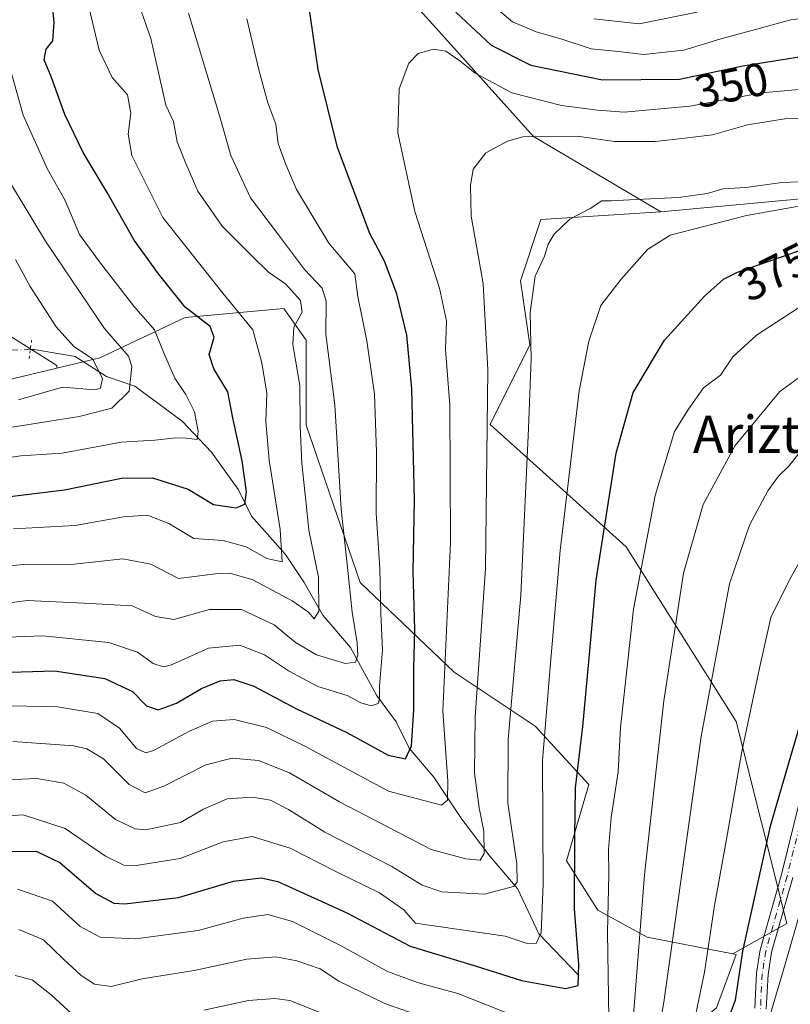
# Model space of a CAD drawing. Units: metres. Extents: x 593048 to 596462, y 4784592 to 4786952.
# Drawn here: x 593945 to 594111, y 4785765 to 4785977 of the extents above; entities that cross this region are included whole.
import ezdxf
from ezdxf.enums import TextEntityAlignment as Align

# ---------------------------------------------------------------- set-up
doc = ezdxf.new("R2010")
doc.units = ezdxf.units.M
doc.header["$MEASUREMENT"] = 0
doc.linetypes.add('DGN Style 4', pattern=[2.6384748266838614, 1.318413404963828, -0.6592067024819142, 0.001648016756204785, -0.6592067024819142])
doc.linetypes.add('DGN Style 5', pattern=[1.1536117293433497, 0.4944050268614355, -0.6592067024819142])
for name, color, linetype, lineweight in [('Arbolado forestal CxS', 92, 'Continuous', 0), ('Camino Cxs', 7, 'Continuous', 0), ('Camino eje', 30, 'DGN Style 4', 13), ('Corriente natural lineal', 142, 'Continuous', 13), ('Corriente natural lineal oculto', 9, 'DGN Style 4', 13), ('Curva de nivel maestra', 30, 'Continuous', 30), ('Curva de nivel normal', 30, 'Continuous', 0), ('Puente lineal', 2, 'DGN Style 5', 0), ('Rótulo de curva de nivel directora', 7, 'Continuous', 0), ('Texto cartográfico', 7, 'Continuous', 0)]:
    doc.layers.add(name, color=color, linetype=linetype, lineweight=lineweight)
doc.styles.add('Style-Arial', font='txt')

# ---------------------------------------------------------------- blocks, each defined once
blk = doc.blocks.new('*U8')
at = {"layer": 'Arbolado forestal CxS', "color": 92, "linetype": 'Continuous', "lineweight": 0}
blk.add_polyline3d([(594094.8717, 4785763.813100001, 397.1722000000009), (594099.1080999998, 4785775.3179, 398.2532000000065), (594098.3746999997, 4785775.462099999, 397.7244000000064), (594110.0437000003, 4785782.0327, 403.1931000000041), (594099.1596999997, 4785825.569300001, 393.107600000003), (594075.4128999999, 4785863.1691, 377.5329000000056), (594046.1045000004, 4785889.543099999, 359.9321999999956), (594054.6338999998, 4785906.705499999, 364.4127000000008), (594052.6551000001, 4785920.5579, 363.5072999999975), (594056.9967, 4785933.7421, 363.2949999999983), (594082.8629000002, 4785935.431100001, 366.8127999999998), (594135.5113000004, 4785940.274900001, 365.4758000000002)], dxfattribs=at)

msp = doc.modelspace()

# ---------------------------------------------------------------- linework, layer by layer
at = {"layer": 'Arbolado forestal CxS', "color": 92, "linetype": 'Continuous', "lineweight": 0}
for points in [[(593879.5412999997, 4786191.424699999, 264.9094999999944), (593886.9367000004, 4786178.944900001, 269.9679000000033), (593886.9367000004, 4786157.870100001, 271.8059999999969), (593884.4571000002, 4786141.754100001, 272.2069000000047), (593877.6387, 4786130.596700001, 271.0543999999936), (593870.2002999998, 4786080.3891, 273.9936000000016), (593868.9603000004, 4786046.297499999, 274.3286999999983), (593860.9023000002, 4785999.808300001, 276.3285999999935), (593856.9215000002, 4785977.370300001, 273.4149999999936), (593863.9161, 4785965.5667, 277.3874000000069), (593879.4549000004, 4785945.588099999, 284.3401000000013), (593894.9935, 4785926.7193, 290.0506000000024), (593917.1914999997, 4785916.7301, 295.5721999999951), (593934.9501, 4785913.4001, 305.3730999999971), (593952.7083000002, 4785902.301100001, 307.5751000000019), (593952.6694999998, 4785901.686899999, 307.7551999999997)], [(593879.5412999997, 4786191.424699999, 264.9094999999944), (593886.9367000004, 4786178.944900001, 269.9679000000033), (593886.9367000004, 4786157.870100001, 271.8059999999969), (593884.4571000002, 4786141.754100001, 272.2069000000047), (593877.6387, 4786130.596700001, 271.0543999999936), (593870.2002999998, 4786080.3891, 273.9936000000016), (593868.9603000004, 4786046.297499999, 274.3286999999983), (593860.9023000002, 4785999.808300001, 276.3285999999935), (593856.9215000002, 4785977.370300001, 273.4149999999936), (593863.9161, 4785965.5667, 277.3874000000069), (593879.4549000004, 4785945.588099999, 284.3401000000013), (593894.9935, 4785926.7193, 290.0506000000024), (593917.1914999997, 4785916.7301, 295.5721999999951), (593934.9501, 4785913.4001, 305.3730999999971), (593952.7083000002, 4785902.301100001, 307.5751000000019), (593952.6694999998, 4785901.686899999, 307.7551999999997)], [(594238.9886999996, 4786053.483899999, 331.9112000000023), (594227.7858999996, 4786045.229499999, 335.8806000000041), (594199.3717, 4785977.479900001, 349.0296999999992), (594192.7149, 4785962.3421, 354.4133000000002), (594179.4014999997, 4785950.2327, 361.8242999999929), (594135.5113000004, 4785940.274900001, 365.4758000000002), (594082.8629000002, 4785935.431100001, 366.8127999999998)], [(594238.9886999996, 4786053.483899999, 331.9112000000023), (594227.7858999996, 4786045.229499999, 335.8806000000041), (594199.3717, 4785977.479900001, 349.0296999999992), (594192.7149, 4785962.3421, 354.4133000000002), (594179.4014999997, 4785950.2327, 361.8242999999929), (594135.5113000004, 4785940.274900001, 365.4758000000002), (594082.8629000002, 4785935.431100001, 366.8127999999998)], [(593992.6694999998, 4786028.924699999, 342.625199999995), (593996.2925000006, 4786014.432499999, 345.729800000001), (594010.7845000001, 4786001.1479, 349.1284000000014), (594033.7304999996, 4785975.7863, 353.1006000000052), (594055.4687000001, 4785951.632300001, 359.7265000000043), (594082.8629000002, 4785935.431100001, 366.8127999999998)], [(593992.6694999998, 4786028.924699999, 342.625199999995), (593996.2925000006, 4786014.432499999, 345.729800000001), (594010.7845000001, 4786001.1479, 349.1284000000014), (594033.7304999996, 4785975.7863, 353.1006000000052), (594055.4687000001, 4785951.632300001, 359.7265000000043), (594082.8629000002, 4785935.431100001, 366.8127999999998)], [(594010.7845000001, 4786001.1479, 349.1284000000014), (594033.7304999996, 4785975.7863, 353.1006000000052), (594055.4687000001, 4785951.632300001, 359.7265000000043), (594082.8629000002, 4785935.431100001, 366.8127999999998), (594056.9967, 4785933.7421, 363.2949999999983), (594052.6551000001, 4785920.5579, 363.5072999999975), (594054.6338999998, 4785906.705499999, 364.4127000000008), (594046.1045000004, 4785889.543099999, 359.9321999999956), (594075.4128999999, 4785863.1691, 377.5329000000056), (594099.1596999997, 4785825.569300001, 393.107600000003), (594110.0437000003, 4785782.0327, 403.1931000000041), (594098.3746999997, 4785775.462099999, 397.7244000000064), (594079.9729000004, 4785779.079500001, 385.5779999999941), (594069.3300999999, 4785784.8849, 378.1641999999993), (594062.5569000002, 4785795.527899999, 373.6934999999939), (594067.3948999997, 4785811.976100001, 376.1849999999977), (594055.7846999997, 4785824.554300001, 368.0875999999989), (594038.3689000001, 4785836.1647, 356.1984999999986), (594018.0510999998, 4785855.515699999, 341.4857999999949), (594006.4402999999, 4785889.379699999, 335.5681000000041), (594006.4401000004, 4785907.7631, 336.968200000003), (594001.6026999997, 4785914.535900001, 334.4807000000001), (593980.3173000002, 4785912.6009, 324.6946999999927), (593961.9342999998, 4785903.892700001, 311.9318999999959), (593952.6694999998, 4785901.686899999, 307.7551999999997), (593952.7083000002, 4785902.301100001, 307.5751000000019), (593934.9501, 4785913.4001, 305.3730999999971)], [(594199.3717, 4785977.479900001, 349.0296999999992), (594192.7149, 4785962.3421, 354.4133000000002), (594179.4014999997, 4785950.2327, 361.8242999999929), (594135.5113000004, 4785940.274900001, 365.4758000000002), (594082.8629000002, 4785935.431100001, 366.8127999999998), (594055.4687000001, 4785951.632300001, 359.7265000000043), (594033.7304999996, 4785975.7863, 353.1006000000052), (594010.7845000001, 4786001.1479, 349.1284000000014)], [(593952.6694999998, 4785901.686899999, 307.7551999999997), (593941.6162999999, 4785899.055299999, 307.4581999999937), (593915.4930999996, 4785898.0877, 305.8485999999975), (593876.7921000002, 4785898.0877, 309.3986000000005), (593843.8964999998, 4785900.990700001, 314.6321999999927), (593813.9035, 4785921.308900001, 315.5524000000005), (593795.5198999997, 4785945.4979, 315.4064000000071), (593770.3642999995, 4785967.751300001, 317.6252999999998), (593754.8838999998, 4785975.4915, 318.5295000000042), (593755.8510999996, 4785957.108100001, 324.3150000000023), (593768.4294999996, 4785941.627499999, 329.3791000000056), (593790.6825000001, 4785920.341700001, 330.9392999999982), (593799.3901000004, 4785904.860900001, 335.906799999997), (593811.9682999998, 4785890.3477, 336.920100000003), (593823.5784999998, 4785869.061899999, 344.5197000000044), (593840.0270999996, 4785845.840500001, 353.3843999999954), (593891.3057000004, 4785804.236099999, 365.8635000000068), (593917.4288999997, 4785779.0799, 382.5280000000057), (593945.4873000003, 4785756.826500001, 395.4948000000004), (593962.9030999999, 4785733.6053, 404.6717999999965), (593976.4480999997, 4785711.3519, 415.8417999999947), (593981.2858999996, 4785692.0009, 423.8735000000015), (593999.3507000003, 4785670.7005, 434.7789000000049)], [(593952.6694999998, 4785901.686899999, 307.7551999999997), (593941.6162999999, 4785899.055299999, 307.4581999999937), (593915.4930999996, 4785898.0877, 305.8485999999975), (593876.7921000002, 4785898.0877, 309.3986000000005), (593843.8964999998, 4785900.990700001, 314.6321999999927), (593813.9035, 4785921.308900001, 315.5524000000005), (593795.5198999997, 4785945.4979, 315.4064000000071), (593770.3642999995, 4785967.751300001, 317.6252999999998), (593754.8838999998, 4785975.4915, 318.5295000000042), (593755.8510999996, 4785957.108100001, 324.3150000000023), (593768.4294999996, 4785941.627499999, 329.3791000000056), (593790.6825000001, 4785920.341700001, 330.9392999999982), (593799.3901000004, 4785904.860900001, 335.906799999997), (593811.9682999998, 4785890.3477, 336.920100000003), (593823.5784999998, 4785869.061899999, 344.5197000000044), (593840.0270999996, 4785845.840500001, 353.3843999999954), (593891.3057000004, 4785804.236099999, 365.8635000000068), (593917.4288999997, 4785779.0799, 382.5280000000057), (593945.4873000003, 4785756.826500001, 395.4948000000004), (593962.9030999999, 4785733.6053, 404.6717999999965), (593976.4480999997, 4785711.3519, 415.8417999999947), (593981.2858999996, 4785692.0009, 423.8735000000015), (593999.3507000003, 4785670.7005, 434.7789000000049)], [(594082.8629000002, 4785935.431100001, 366.8127999999998), (594056.9967, 4785933.7421, 363.2949999999983), (594052.6551000001, 4785920.5579, 363.5072999999975), (594054.6338999998, 4785906.705499999, 364.4127000000008), (594046.1045000004, 4785889.543099999, 359.9321999999956), (594075.4128999999, 4785863.1691, 377.5329000000056), (594099.1596999997, 4785825.569300001, 393.107600000003), (594110.0437000003, 4785782.0327, 403.1931000000041), (594098.3746999997, 4785775.462099999, 397.7244000000064)], [(594082.8629000002, 4785935.431100001, 366.8127999999998), (594056.9967, 4785933.7421, 363.2949999999983), (594052.6551000001, 4785920.5579, 363.5072999999975), (594054.6338999998, 4785906.705499999, 364.4127000000008), (594046.1045000004, 4785889.543099999, 359.9321999999956), (594075.4128999999, 4785863.1691, 377.5329000000056), (594099.1596999997, 4785825.569300001, 393.107600000003), (594110.0437000003, 4785782.0327, 403.1931000000041), (594098.3746999997, 4785775.462099999, 397.7244000000064)], [(593934.9501, 4785913.4001, 305.3730999999971), (593952.7083000002, 4785902.301100001, 307.5751000000019), (593952.6694999998, 4785901.686899999, 307.7551999999997), (593941.6162999999, 4785899.055299999, 307.4581999999937)], [(593941.6162999999, 4785899.055299999, 307.4581999999937), (593952.6694999998, 4785901.686899999, 307.7551999999997), (593961.9342999998, 4785903.892700001, 311.9318999999959), (593980.3173000002, 4785912.6009, 324.6946999999927), (594001.6026999997, 4785914.535900001, 334.4807000000001), (594006.4401000004, 4785907.7631, 336.968200000003), (594006.4402999999, 4785889.379699999, 335.5681000000041), (594018.0510999998, 4785855.515699999, 341.4857999999949), (594038.3689000001, 4785836.1647, 356.1984999999986), (594055.7846999997, 4785824.554300001, 368.0875999999989), (594067.3948999997, 4785811.976100001, 376.1849999999977), (594062.5569000002, 4785795.527899999, 373.6934999999939), (594069.3300999999, 4785784.8849, 378.1641999999993), (594079.9729000004, 4785779.079500001, 385.5779999999941), (594098.3746999997, 4785775.462099999, 397.7244000000064), (594099.1080999998, 4785775.3179, 398.2532000000065), (594094.8717, 4785763.813100001, 397.1722000000009)], [(594098.3746999997, 4785775.462099999, 397.7244000000064), (594079.9729000004, 4785779.079500001, 385.5779999999941), (594069.3300999999, 4785784.8849, 378.1641999999993), (594062.5569000002, 4785795.527899999, 373.6934999999939), (594067.3948999997, 4785811.976100001, 376.1849999999977), (594055.7846999997, 4785824.554300001, 368.0875999999989), (594038.3689000001, 4785836.1647, 356.1984999999986), (594018.0510999998, 4785855.515699999, 341.4857999999949), (594006.4402999999, 4785889.379699999, 335.5681000000041), (594006.4401000004, 4785907.7631, 336.968200000003), (594001.6026999997, 4785914.535900001, 334.4807000000001), (593980.3173000002, 4785912.6009, 324.6946999999927), (593961.9342999998, 4785903.892700001, 311.9318999999959), (593952.6694999998, 4785901.686899999, 307.7551999999997)], [(594098.3746999997, 4785775.462099999, 397.7244000000064), (594079.9729000004, 4785779.079500001, 385.5779999999941), (594069.3300999999, 4785784.8849, 378.1641999999993), (594062.5569000002, 4785795.527899999, 373.6934999999939), (594067.3948999997, 4785811.976100001, 376.1849999999977), (594055.7846999997, 4785824.554300001, 368.0875999999989), (594038.3689000001, 4785836.1647, 356.1984999999986), (594018.0510999998, 4785855.515699999, 341.4857999999949), (594006.4402999999, 4785889.379699999, 335.5681000000041), (594006.4401000004, 4785907.7631, 336.968200000003), (594001.6026999997, 4785914.535900001, 334.4807000000001), (593980.3173000002, 4785912.6009, 324.6946999999927), (593961.9342999998, 4785903.892700001, 311.9318999999959), (593952.6694999998, 4785901.686899999, 307.7551999999997)], [(594098.3746999997, 4785775.462099999, 397.7244000000064), (594099.1080999998, 4785775.3179, 398.2532000000065), (594094.8717, 4785763.813100001, 397.1722000000009), (594087.0047000004, 4785757.153100001, 392.4033999999957), (594080.3479000004, 4785751.097899999, 388.4011000000028), (594076.1113, 4785738.988299999, 388.4573999999994), (594079.1387, 4785724.4573, 397.2143999999971), (594082.1643000003, 4785717.191099999, 401.2379999999976), (594085.1901000004, 4785711.136499999, 405.3758999999991), (594076.1117000004, 4785699.6317, 409.7571000000025), (594064.4933000002, 4785692.9681, 416.5608999999968), (594044.1754999999, 4785686.195699999, 424.0142999999953), (594025.3718999998, 4785674.3325, 434.0567000000011), (594013.8740999997, 4785675.5437, 433.8362999999954), (593999.3507000003, 4785670.7005, 434.7789000000049)], [(594098.3746999997, 4785775.462099999, 397.7244000000064), (594099.1080999998, 4785775.3179, 398.2532000000065), (594094.8717, 4785763.813100001, 397.1722000000009), (594087.0047000004, 4785757.153100001, 392.4033999999957), (594080.3479000004, 4785751.097899999, 388.4011000000028), (594076.1113, 4785738.988299999, 388.4573999999994), (594079.1387, 4785724.4573, 397.2143999999971), (594082.1643000003, 4785717.191099999, 401.2379999999976), (594085.1901000004, 4785711.136499999, 405.3758999999991), (594076.1117000004, 4785699.6317, 409.7571000000025), (594064.4933000002, 4785692.9681, 416.5608999999968), (594044.1754999999, 4785686.195699999, 424.0142999999953), (594025.3718999998, 4785674.3325, 434.0567000000011), (594013.8740999997, 4785675.5437, 433.8362999999954), (593999.3507000003, 4785670.7005, 434.7789000000049)]]:
    msp.add_polyline3d(points, dxfattribs=at)
at = {"layer": 'Camino Cxs', "color": 7, "linetype": 'Continuous', "lineweight": 0}
for points in [[(594103.1300999997, 4785763.720100001, 414.7596000000049), (594103.5000999998, 4785771.270099999, 408.420299999998), (594104.2901, 4785776.3301, 404.0865999999951), (594108.9200999998, 4785792.550100001, 416.7764000000025), (594114.2401000002, 4785814.100099999, 413.7039999999979)], [(594103.1300999997, 4785763.720100001, 414.7596000000049), (594103.5000999998, 4785771.270099999, 408.420299999998), (594104.2901, 4785776.3301, 404.0865999999951), (594108.9200999998, 4785792.550100001, 416.7764000000025), (594114.2401000002, 4785814.100099999, 413.7039999999979)], [(594111.3300999999, 4785791.9101, 419.6965000000055), (594106.7401000002, 4785775.790100001, 405.7149999999965), (594105.9901000002, 4785771.020099999, 410.6943000000028), (594105.6201, 4785763.520099999, 417.0813000000053)], [(594111.3300999999, 4785791.9101, 419.6965000000055), (594106.7401000002, 4785775.790100001, 405.7149999999965), (594105.9901000002, 4785771.020099999, 410.6943000000028), (594105.6201, 4785763.520099999, 417.0813000000053)]]:
    msp.add_polyline3d(points, dxfattribs=at)
at = {"layer": 'Camino eje', "color": 30, "linetype": 'DGN Style 4', "lineweight": 13}
msp.add_polyline3d([(594112.7901, 4785803.015100001, 409.7075000000041), (594110.1250999998, 4785792.2301, 418.2244999999967), (594107.8300999999, 4785784.170100001, 409.2176000000036), (594105.5151000004, 4785776.0601, 404.8926000000066), (594105.1201, 4785773.530099999, 406.7532999999967), (594104.7451, 4785771.145099999, 409.536500000002), (594104.3750999998, 4785763.620100001, 415.9309999999969)], dxfattribs=at)
at = {"layer": 'Corriente natural lineal', "color": 142, "linetype": 'Continuous', "lineweight": 13}
msp.add_polyline3d([(594065, 4785771, 374.7630000000063), (594056.6067000004, 4785779.779899999, 369.4899000000005), (594051.9729000004, 4785789.5174, 364.491200000004), (594046.0245000003, 4785796.481500001, 360.9242999999988), (594040.0033, 4785804.472800001, 357.1217999999935), (594033.9709999999, 4785813.516600001, 352.8619999999937), (594028.6518999999, 4785819.798599999, 349.6962000000058), (594025.8282000005, 4785825.457400001, 347.5513999999966), (594021.5568000004, 4785831.230599999, 344.7275999999983), (594015.9634999996, 4785841.513499999, 339.5259999999981), (594010.0494999997, 4785848.491900001, 336.4731000000029), (594006.0225000001, 4785855.537900001, 333.4958999999944), (594001.9929000001, 4785861.525699999, 330.9293000000035), (593994.6582000004, 4785869.801700001, 326.2859999999928), (593991.8523000004, 4785875.469900001, 324.2002000000066), (593986.0356999999, 4785883.561699999, 321.6803000000073), (593979.6715000002, 4785890.2906, 319.3387999999977), (593969.4632000001, 4785897.8399, 314.6560999999929), (593963.3541000001, 4785899.870300001, 311.4851999999955), (593956.6589000003, 4785904.230599999, 309.6922999999952), (593947.7708999999, 4785905.749199999, 307.5562000000064), (593946.9808, 4785905.7237, 307.506899999993)], dxfattribs=at)
at = {"layer": 'Corriente natural lineal oculto', "color": 9, "linetype": 'DGN Style 4', "lineweight": 13, "extrusion": (-0.04814409791217761, 0.5879079830191053, 0.8074938695362525), "elevation": 2785325.449278371, "flags": 128}
msp.add_lwpolyline([(-982578.2410270732, -3812370.502531035), (-982573.0510833669, -3812370.820733525), (-982569.4046169572, -3812372.315285018)], dxfattribs=at)
at = {"layer": 'Curva de nivel maestra', "color": 30, "linetype": 'Continuous', "lineweight": 30, "flags": 128}
for points, elevation in [([(593930.1600000003, 4785872.5601), (593954.3600000005, 4785875.460100001), (593966.6500000004, 4785877.9901), (593973.2999999998, 4785878.090100001), (593980.9699999997, 4785875.600099999), (593986.4299999997, 4785872.3201), (593991.3499999996, 4785871.610099999), (593993.1900000004, 4785872.420100001), (593993.5300000003, 4785875.020099999), (593992.6399999997, 4785881.7601), (593990.6399999997, 4785891.030099999), (593989.5199999996, 4785896.620100001), (593986.4900000002, 4785901.5601), (593985.54, 4785904.6801), (593986.6200000001, 4785908.4101), (593985.7100000001, 4785910.6601), (593980.3099999996, 4785914.840100001), (593974.5800000001, 4785922.040100001), (593969.3600000005, 4785929.2601), (593963.54, 4785939.540100001), (593958.3600000005, 4785948.200099999), (593954.3799999999, 4785956.4001), (593951.5099999999, 4785964.3201), (593949.9699999997, 4785968.140100001), (593950.4000000004, 4785970.4901), (593951.8399999999, 4785972.280099999), (593952.0700000003, 4785976.210100001), (593951.0599999996, 4785987.880100001)], 325), ([(593940.1399999997, 4785836.100099999), (593952.1600000003, 4785836.440099999), (593963.0300000003, 4785834.840100001), (593968.9699999997, 4785832.030099999), (593972.0300000003, 4785828.890100001), (593974.4900000002, 4785828.0801), (593978.4900000002, 4785829.470100001), (593983.8300000001, 4785832.6501), (593987.9199999999, 4785834.3301), (593990.8399999999, 4785834.610099999), (593995.1600000003, 4785833.170100001), (594004.3499999996, 4785828.2401), (594015.1799999997, 4785823.190099999), (594024.0800000001, 4785818.280099999), (594027.8399999999, 4785817.4901), (594029.1100000005, 4785820.3101), (594029.6600000003, 4785828.040100001), (594029.6100000005, 4785836.9901), (594029.8300000001, 4785845.360099999), (594029.5199999996, 4785857.840100001), (594029.7599999999, 4785873.300100001), (594029.2100000001, 4785897.2601), (594028.1200000001, 4785908.840100001), (594025.9800000006, 4785917.700099999), (594023.3499999996, 4785924.7301), (594020.1799999997, 4785930.720100001), (594013.1900000004, 4785949.2401), (594009.0199999996, 4785966.110099999), (594006.8499999996, 4785980.9001)], 350), ([(594038.7000000002, 4785978.420100001), (594046.2999999998, 4785971.350099999), (594054.8300000001, 4785967.040100001), (594070.3099999996, 4785963.860099999), (594086.9199999999, 4785963.9901), (594100.5499999998, 4785966.840100001), (594118.5999999996, 4785969.710100001)], 350), ([(593940.4900000002, 4785797.550100001), (593948.2000000002, 4785797.620100001), (593953.3099999996, 4785795.120100001), (593961.1200000001, 4785788.5001), (593964.9600000001, 4785786.4101), (593967.3200000003, 4785786.210100001), (593978.9199999999, 4785787.640100001), (593990.7400000002, 4785791.120100001), (593996.7400000002, 4785791.8101), (594000.3099999996, 4785791.020099999), (594015.2100000001, 4785784.300100001), (594028.8200000003, 4785777.140100001), (594042.8300000001, 4785772.870100001), (594052.8300000001, 4785769.690099999), (594062.3200000003, 4785767.9801), (594065.0499999998, 4785768.670100001), (594065.2300000006, 4785773.170100001), (594064.25, 4785785.170100001), (594064.3200000003, 4785800.770099999), (594064.4699999997, 4785811.270099999), (594066.0499999998, 4785824.450099999), (594067.4400000004, 4785839.1601), (594068.9400000004, 4785856.030099999), (594073.2800000003, 4785883.4101), (594076.9299999997, 4785896.440099999), (594083.6699999999, 4785907.770099999), (594092.3200000003, 4785917.210100001), (594096.4000000004, 4785920.9001), (594099.4100000003, 4785922.4101), (594118.1600000003, 4785928.9301)], 375), ([(594115.1900000004, 4785833.0101), (594106.4800000006, 4785802.960100001), (594100.5199999996, 4785776.020099999), (594098.8799999999, 4785765.460100001), (594096.0800000001, 4785757.770099999)], 400)]:
    msp.add_lwpolyline(points, dxfattribs=dict(at, elevation=elevation))
at = {"layer": 'Curva de nivel normal', "color": 30, "linetype": 'Continuous', "lineweight": 0, "flags": 128}
for points, elevation in [([(593943.3600000005, 4785867.050000001), (593956.6399999997, 4785867.82), (593967.0300000003, 4785869.66), (593972.2400000002, 4785870.039999999), (593976.7999999998, 4785868.210000001), (593982.2400000002, 4785864.960000001), (593988.5300000003, 4785864.58), (593993.4900000002, 4785863.210000001), (593997.9600000001, 4785860.67), (594001.2400000002, 4785859.960000001), (594000.7999999998, 4785866.9), (593998.4199999999, 4785881.880000001), (593997.75, 4785890.210000001), (593997.9400000004, 4785896.300000001), (593996.8600000005, 4785902.84), (593994.9100000003, 4785909.980000001), (593988.4900000002, 4785917.880000001), (593975.5099999999, 4785934.210000001), (593968.8499999996, 4785947.560000001), (593968.0899999999, 4785952.140000001), (593968.6500000004, 4785956.699999999), (593967.9000000004, 4785960.609999999), (593964.5999999996, 4785964.32), (593961.7800000003, 4785970.220000001), (593958.75, 4785982.930000001)], 330), ([(594047.3499999996, 4785979.34), (594050.9100000003, 4785976.350000001), (594056.0199999996, 4785974.220000001), (594061.3399999999, 4785972.689999999), (594067.8399999999, 4785970.560000001), (594073.7800000003, 4785969.949999999), (594079.1600000003, 4785969.300000001), (594087.8300000001, 4785970.26), (594095.8300000001, 4785972.699999999), (594102.4900000002, 4785974.470000001), (594110.9100000003, 4785976.77), (594122.4500000002, 4785978.289999999)], 345), ([(593933.9600000001, 4785849.980000001), (593946.2599999999, 4785851.619999999), (593958.5700000003, 4785851.08), (593968.9299999997, 4785850.470000001), (593973.9199999999, 4785848.199999999), (593977.8700000001, 4785847.529999999), (593985.5899999999, 4785849.689999999), (593992.4900000002, 4785849.680000001), (593999.5, 4785846.390000001), (594004.1399999997, 4785842.560000001), (594008.6299999999, 4785839.9), (594014.9400000004, 4785838.060000001), (594017.0599999996, 4785838.359999999), (594017.5999999996, 4785839.82), (594017.4400000004, 4785842.480000001), (594016.3399999999, 4785849.130000001), (594015.2800000003, 4785859.49), (594013.9400000004, 4785871.32), (594012.6100000005, 4785893.82), (594010.6799999997, 4785909.02), (594010.7699999996, 4785916.17), (594009.9000000004, 4785918.91), (594006.0999999996, 4785923), (594000.4299999997, 4785930.439999999), (593994.4000000004, 4785938.449999999), (593990.1799999997, 4785947.57), (593987.8399999999, 4785955.869999999), (593981.0700000003, 4785978.210000001)], 340), ([(593970.9199999999, 4785978.529999999), (593972.9699999997, 4785972.789999999), (593976.1600000003, 4785958.41), (593977.8099999996, 4785954.850000001), (593978.5999999996, 4785950.460000001), (593980.5199999996, 4785945.850000001), (593983.04, 4785939.850000001), (593988.2999999998, 4785932.310000001), (593994.6299999999, 4785926.02), (593998.3399999999, 4785922.380000001), (594002.0800000001, 4785919.800000001), (594005.2199999997, 4785916.27), (594005.5899999999, 4785913.779999999), (594003.7400000002, 4785910.539999999), (594003.5199999996, 4785906.779999999), (594005.0499999998, 4785897.949999999), (594005.1699999999, 4785889.220000001), (594005.4800000006, 4785881.119999999), (594006.3499999996, 4785873.07), (594006.9699999997, 4785866.810000001), (594009.1200000001, 4785856.619999999), (594009.1900000004, 4785849.310000001), (594008.1799999997, 4785847.699999999), (594006.9000000004, 4785849.119999999), (594003.3899999997, 4785851.550000001), (593994.9299999997, 4785856.09), (593989.9900000002, 4785857.529999999), (593987.4900000002, 4785857.470000001), (593978.9400000004, 4785856.34), (593972.9299999997, 4785859.470000001), (593966.9400000004, 4785860.600000001), (593956.3899999997, 4785859.470000001), (593945.5199999996, 4785859.369999999), (593935, 4785858.390000001)], 335), ([(593938.1799999997, 4785843.560000001), (593949.5999999996, 4785844.029999999), (593963.8799999999, 4785842.539999999), (593970.0700000003, 4785840.52), (593973.4699999997, 4785838.02), (593975.6699999999, 4785837.350000001), (593977.3700000001, 4785837.77), (593985.3899999997, 4785841.32), (593992.1200000001, 4785841.980000001), (593997.4400000004, 4785839.939999999), (594002.6200000001, 4785836.439999999), (594008.9100000003, 4785833.109999999), (594015.2599999999, 4785831.130000001), (594018.2300000006, 4785829.600000001), (594020.4299999997, 4785828.9), (594021.9299999997, 4785829.439999999), (594022.2599999999, 4785830.380000001), (594022.2400000002, 4785833.25), (594022.9000000004, 4785840.960000001), (594022.5, 4785848.82), (594022.2999999998, 4785858.560000001), (594021.54, 4785870.480000001), (594021.6200000001, 4785883.619999999), (594021.1600000003, 4785896.08), (594019.5199999996, 4785907.59), (594017.5899999999, 4785917.140000001), (594016.8899999997, 4785922.039999999), (594011.3300000001, 4785928.65), (594004.3399999999, 4785940.210000001), (594002.0499999998, 4785945.609999999), (594000.4199999999, 4785950.140000001), (593999.8600000005, 4785954.26), (593998.1500000004, 4785958.92), (593996.25, 4785965.980000001), (593993.6299999999, 4785977.01)], 345), ([(594068.4400000004, 4785977.01), (594078.2300000006, 4785975.91), (594090.6900000004, 4785978.4)], 340), ([(593939.2000000002, 4785882.039999999), (593944.9400000004, 4785882.800000001), (593953.8099999996, 4785883.359999999), (593966.5300000003, 4785885.75), (593973.7699999996, 4785886.199999999), (593978.3300000001, 4785886.720000001), (593980.6399999997, 4785886.619999999), (593982.9400000004, 4785886.34), (593983.1399999997, 4785888.039999999), (593982.3399999999, 4785892.32), (593980.4800000006, 4785896.050000001), (593978.0999999996, 4785899.52), (593975.6900000004, 4785905.16), (593973.7599999999, 4785909.960000001), (593969.2999999998, 4785915.029999999), (593961.9100000003, 4785924.640000001), (593957.5700000003, 4785930.49), (593954.4400000004, 4785937.82), (593950.6900000004, 4785944.619999999), (593945.3899999997, 4785956.27), (593941.8499999996, 4785969.08)], 320), ([(593939.4900000002, 4785828.980000001), (593952.8300000001, 4785828.699999999), (593961.4900000002, 4785827.26), (593966.1600000003, 4785824.140000001), (593969.8200000003, 4785819.699999999), (593971.8600000005, 4785818.76), (593973.5, 4785819.289999999), (593981.2999999998, 4785823.460000001), (593986.2199999997, 4785825.600000001), (593990.9100000003, 4785825.939999999), (593997.8499999996, 4785824.24), (594006.1600000003, 4785820.199999999), (594024.1600000003, 4785810.51), (594035.6200000001, 4785807.52), (594036.9299999997, 4785808.609999999), (594036.9500000002, 4785812.74), (594035.8799999999, 4785827.76), (594037.5700000003, 4785864.100000001), (594037.3799999999, 4785893.76), (594036.4299999997, 4785905.76), (594036.6799999997, 4785911.92), (594035.1799999997, 4785918.949999999), (594029.8799999999, 4785935.439999999), (594026.1900000004, 4785952.42), (594026.4699999997, 4785961.880000001), (594028.5700000003, 4785967.430000001), (594030.5999999996, 4785969.5), (594033.8499999996, 4785970.460000001), (594036.5300000003, 4785970), (594039.5899999999, 4785967.980000001), (594042.8300000001, 4785965.300000001), (594050.7599999999, 4785961.08), (594061.4900000002, 4785958.33), (594069.2199999997, 4785957.310000001), (594074.9900000002, 4785956.890000001), (594089.1100000005, 4785958.16), (594104.6500000004, 4785961.029999999), (594122.9800000006, 4785962.689999999)], 355), ([(593943.2000000002, 4785821.25), (593956.3399999999, 4785820.310000001), (593959.1100000005, 4785819.680000001), (593962.7599999999, 4785817.480000001), (593968.2400000002, 4785811.949999999), (593971.7300000006, 4785810.180000001), (593975.7800000003, 4785811.58), (593984.8300000001, 4785816.230000001), (593990.4900000002, 4785817.66), (593996.1600000003, 4785817.15), (594002.8700000001, 4785814.449999999), (594013.5800000001, 4785808.210000001), (594033.4000000004, 4785797.980000001), (594040.8300000001, 4785795.930000001), (594043.9500000002, 4785795.65), (594044.7800000003, 4785797.100000001), (594044.7199999997, 4785801.880000001), (594043.7400000002, 4785806.939999999), (594042.6900000004, 4785814.470000001), (594042.8399999999, 4785826.560000001), (594045.0999999996, 4785858.49), (594045.6100000005, 4785901.33), (594044.5999999996, 4785919.890000001), (594043.5599999996, 4785925.609999999), (594042.0099999999, 4785934.5), (594041.8799999999, 4785941.060000001), (594042.4500000002, 4785944.58), (594045.1600000003, 4785948.09), (594049.8300000001, 4785950.66), (594053.1600000003, 4785951.550000001), (594064.8300000001, 4785951.720000001), (594072.8899999997, 4785950.560000001), (594081.6600000003, 4785950.59), (594088.0800000001, 4785951.300000001), (594094, 4785951.980000001), (594101.5700000003, 4785954.16), (594109.6299999999, 4785955.460000001), (594127.0300000003, 4785955.939999999)], 360), ([(593936.1900000004, 4785887.91), (593957.4600000001, 4785891.25), (593964.5599999996, 4785893.08), (593968.25, 4785896.74), (593968.8700000001, 4785902.050000001), (593968.0999999996, 4785904.279999999), (593962.9299999997, 4785910.26), (593950.2000000002, 4785929.039999999), (593938.4400000004, 4785948.49)], 315), ([(594116.2800000003, 4785942), (594109, 4785941.720000001), (594101.2000000002, 4785940.66), (594096.3600000005, 4785940.359999999), (594092.8799999999, 4785939.359999999), (594086.6699999999, 4785938.470000001), (594076.1600000003, 4785938.02), (594072.1600000003, 4785937.74), (594070.1600000003, 4785937.800000001), (594067.6399999997, 4785936.130000001), (594063.2800000003, 4785933.850000001), (594059.8700000001, 4785930.600000001), (594058.5899999999, 4785928.4), (594057.79, 4785925.82), (594055.8300000001, 4785921.52), (594054.7100000001, 4785913.720000001), (594054.9299999997, 4785903.619999999), (594054.3499999996, 4785888.730000001), (594052.7100000001, 4785852.76), (594049.9800000006, 4785821.689999999), (594049.9199999999, 4785807.970000001), (594051.8600000005, 4785794.869999999), (594051.9100000003, 4785790.880000001), (594051.1299999999, 4785790), (594044.8700000001, 4785788.32), (594035.6900000004, 4785788.83), (594031.4400000004, 4785790.26), (594024.9199999999, 4785794.310000001), (594010.4699999997, 4785801.66), (594002.6200000001, 4785806.560000001), (593998.7300000006, 4785808.59), (593994.8600000005, 4785809.24), (593989.3799999999, 4785808.850000001), (593984.3300000001, 4785806.630000001), (593979.3600000005, 4785803.76), (593971.8799999999, 4785802.16), (593969.5800000001, 4785802.4), (593965.3499999996, 4785804.4), (593958.9600000001, 4785809.680000001), (593954.2100000001, 4785812.26), (593948.3399999999, 4785813.279999999), (593936.8600000005, 4785812.779999999)], 365), ([(594115.0499999998, 4785937.08), (594101.3799999999, 4785934.630000001), (594092.1600000003, 4785932.210000001), (594084.8899999997, 4785930.380000001), (594080.04, 4785927.26), (594074.3600000005, 4785920.880000001), (594069.9299999997, 4785915.210000001), (594067.3399999999, 4785907.52), (594065.2599999999, 4785896.82), (594061.1699999999, 4785862.380000001), (594059, 4785837.26), (594057.4000000004, 4785817.15), (594057.5199999996, 4785790.449999999), (594057.0700000003, 4785779.980000001), (594055.9900000002, 4785777.689999999), (594053.8300000001, 4785777.74), (594049.3300000001, 4785779.26), (594030, 4785782.050000001), (594027.4800000006, 4785784.949999999), (594022.25, 4785788.630000001), (594012.8399999999, 4785793.220000001), (594002.9900000002, 4785798.24), (593994.79, 4785800.76), (593988.54, 4785799.630000001), (593979.2599999999, 4785796.039999999), (593969.3799999999, 4785794.41), (593967.1500000004, 4785794.609999999), (593963.1600000003, 4785796.550000001), (593954.4699999997, 4785802.470000001), (593945.3899999997, 4785805.42), (593933.3600000005, 4785804.619999999)], 370), ([(593944.4400000004, 4785894.9), (593953.9299999997, 4785897.59), (593960.9699999997, 4785897.029999999), (593962.0800000001, 4785897.390000001), (593962.5199999996, 4785899.449999999), (593960.3799999999, 4785903.689999999), (593956.3700000001, 4785906.380000001), (593952.5199999996, 4785910.59), (593946.9199999999, 4785919.310000001), (593943.7599999999, 4785925.140000001)], 310), ([(594071.6500000004, 4785761.630000001), (594071.3899999997, 4785780.17), (594071.7000000002, 4785792.600000001), (594071.5800000001, 4785797.960000001), (594072.1500000004, 4785804.859999999), (594073.6699999999, 4785814.720000001), (594074.2199999997, 4785824.27), (594076.9699999997, 4785849.75), (594081.6500000004, 4785874.24), (594085.8600000005, 4785888.029999999), (594088.8399999999, 4785892.83), (594092.1200000001, 4785897.460000001), (594095.7699999996, 4785900.210000001), (594098.4000000004, 4785904.119999999), (594103.4800000006, 4785908.84), (594113.79, 4785915.5)], 380), ([(594115.6299999999, 4785901.880000001), (594108.5499999998, 4785896.67), (594098.9400000004, 4785885.050000001), (594092.0199999996, 4785872.34), (594087.7999999998, 4785857.539999999), (594083.5, 4785829.99), (594079.3600000005, 4785792.52), (594076.9699999997, 4785762.350000001)], 385), ([(594113.3200000003, 4785884.26), (594110.4800000006, 4785880.600000001), (594108.2599999999, 4785878.42), (594105.9699999997, 4785875.26), (594102, 4785867.880000001), (594097.7199999997, 4785855.210000001), (594091.5800000001, 4785822.310000001), (594083.5499999998, 4785765.07), (594081.4600000001, 4785753.300000001)], 390), ([(594088.75, 4785754.539999999), (594092.3300000001, 4785771.539999999), (594094.4600000001, 4785785.880000001), (594097, 4785799.74), (594100.3600000005, 4785819.07), (594104.1399999997, 4785837.07), (594106.6299999999, 4785847.960000001), (594110.6399999997, 4785856.100000001), (594114.2800000003, 4785862.699999999)], 395), ([(593944.2100000001, 4785789.42), (593951.7699999996, 4785786.810000001), (593957.6900000004, 4785781.32), (593962, 4785779.08), (593969.6200000001, 4785778.720000001), (593983.1600000003, 4785780.52), (593992.8200000003, 4785783.180000001), (593998.1399999997, 4785783.960000001), (594003.4900000002, 4785782.42), (594013.9400000004, 4785777.189999999), (594023.9699999997, 4785771.680000001), (594030.6100000005, 4785769.220000001), (594039.1600000003, 4785766.949999999), (594051.8300000001, 4785761.92)], 380), ([(594101.7000000002, 4785746.220000001), (594109.6799999997, 4785773.210000001), (594113.2000000002, 4785785.470000001)], 405), ([(594037.6100000005, 4785759.74), (594023.3799999999, 4785764.74), (594013.4900000002, 4785769.58), (594009.4699999997, 4785772.230000001), (594004.4100000003, 4785773.939999999), (593999.9199999999, 4785774.83), (593993.6100000005, 4785774.34), (593982.2699999996, 4785771.859999999), (593971.0999999996, 4785770.07), (593964.3600000005, 4785768.42), (593960.8300000001, 4785768.92), (593957.9100000003, 4785770.779999999), (593954.1100000005, 4785774.310000001), (593949.8099999996, 4785778.460000001), (593944.4900000002, 4785780.689999999)], 385), ([(593956.8099999996, 4785761.67), (593951.4600000001, 4785766.66), (593947.3700000001, 4785769.83), (593943.6699999999, 4785770.82)], 390), ([(594016.0700000003, 4785760.17), (594002.8799999999, 4785765.369999999), (593999.7000000002, 4785765.869999999), (593993.9699999997, 4785765.369999999), (593984.3700000001, 4785763.32)], 390)]:
    msp.add_lwpolyline(points, dxfattribs=dict(at, elevation=elevation))
at = {"layer": 'Puente lineal', "color": 2, "linetype": 'DGN Style 5', "lineweight": 0, "extrusion": (0.00783116716804837, 0.05822411112070455, 0.9982728212793284), "elevation": 283624.102098992, "flags": 128}
msp.add_lwpolyline([(49315.2639120653, -4814022.369780505), (49315.2639120653, -4814018.362862749)], dxfattribs=at)

# ---------------------------------------------------------------- block references
at = {"layer": 'Arbolado forestal CxS', "color": 92, "linetype": 'Continuous', "lineweight": 0}
msp.add_blockref('*U8', (0, 0), dxfattribs=at)

# ---------------------------------------------------------------- texts
at = {"layer": 'Rótulo de curva de nivel directora', "color": 7, "linetype": 'Continuous', "lineweight": 0, "style": 'Style-Arial'}
for s, rotation, p in [('350', 11.81014782310641, (594098.1177062666, 4785962.733804527)), ('375', 26.64124782152931, (594107.4019522002, 4785922.468386668))]:
    msp.add_text(s, height=7.000000000000002, rotation=rotation, dxfattribs=at).set_placement(p, align=Align.MIDDLE_CENTER)
at = {"layer": 'Texto cartográfico', "color": 7, "linetype": 'Continuous', "lineweight": 0, "style": 'Style-Arial'}
msp.add_text('Ariztiluxe', height=8, dxfattribs=at).set_placement((594113.4891329269, 4785887.45015), align=Align.MIDDLE_CENTER)

doc.saveas('drawing.dxf')
